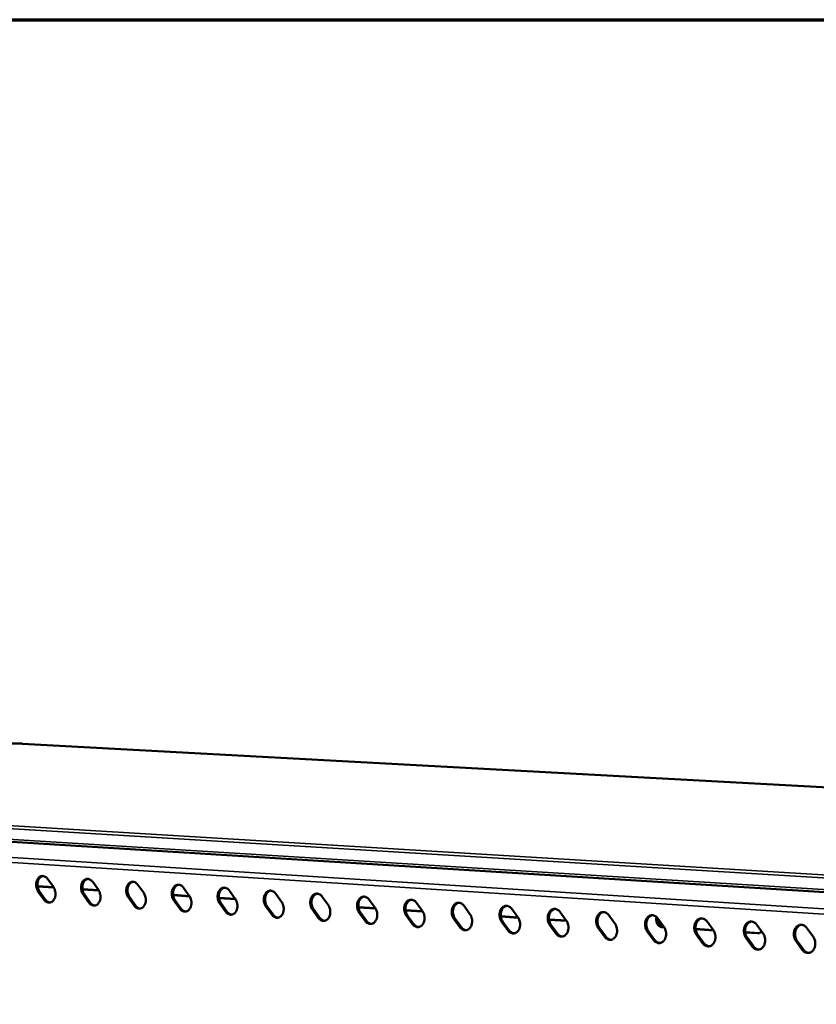
# Model space of a CAD drawing. Units: millimetres. Extents: x 65 to 6621, y 100 to 4100.
# Drawn here: x 2799 to 3000, y 3851 to 4100 of the extents above; entities that cross this region are included whole.
import ezdxf

# ---------------------------------------------------------------- set-up
doc = ezdxf.new("R2010")
doc.units = ezdxf.units.MM
doc.header["$LTSCALE"] = 20
for name, color, linetype, lineweight in [('Border (ISO)', 7, 'Continuous', 70), ('Visible (ISO)', 7, 'Continuous', 50), ('Visible Narrow (ISO)', 7, 'Continuous', 35)]:
    doc.layers.add(name, color=color, linetype=linetype, lineweight=lineweight)

# ---------------------------------------------------------------- blocks, each defined once
blk = doc.blocks.new('Borders Default Border')
at = {"layer": 'Border (ISO)', "flags": 128}
blk.add_lwpolyline([(5, 5), (5, 205), (292, 205), (292, 5), (5, 5)], dxfattribs=at)

msp = doc.modelspace()

# ---------------------------------------------------------------- linework, layer by layer
at = {"layer": 'Visible (ISO)'}
for p, q in [((3593.11, 3873.97), (2799.93, 3916.97)), ((3452.44, 3851.62), (2629.1, 3902.56)), ((2803.71, 3880.98), (2807.74, 3880.71)), ((2807.79, 3880.63), (2803.72, 3880.9)), ((2806.28, 3882.76), (2807.71, 3880.76)), ((2817.64, 3882.03), (2819.08, 3880.02)), ((2829.08, 3881.29), (2830.53, 3879.27)), ((2840.61, 3880.54), (2842.06, 3878.52)), ((2805.34, 3877.57), (2803.91, 3879.57)), ((2804.23, 3879.6), (2805.66, 3877.6)), ((2815.05, 3880.24), (2819.11, 3879.97)), ((2819.16, 3879.89), (2815.06, 3880.16)), ((2816.69, 3876.82), (2815.25, 3878.83)), ((2815.57, 3878.86), (2817.01, 3876.85)), ((2828.12, 3876.06), (2826.67, 3878.08)), ((2826.99, 3878.11), (2828.44, 3876.09)), ((2837.97, 3878.76), (2838.15, 3878.73)), ((2842.15, 3878.39), (2837.98, 3878.66)), ((2838.15, 3878.73), (2842.09, 3878.47)), ((2849.55, 3877.99), (2853.71, 3877.72)), ((2852.21, 3879.8), (2853.67, 3877.76)), ((2863.9, 3879.04), (2865.37, 3877)), ((2875.67, 3878.28), (2877.14, 3876.23)), ((2839.63, 3875.3), (2838.18, 3877.33)), ((2838.49, 3877.35), (2839.95, 3875.33)), ((2853.76, 3877.64), (2849.56, 3877.91)), ((2851.22, 3874.54), (2849.76, 3876.57)), ((2850.08, 3876.59), (2851.54, 3874.56)), ((2862.89, 3873.76), (2861.42, 3875.8)), ((2861.74, 3875.83), (2863.21, 3873.79)), ((2884.79, 3875.69), (2889.04, 3875.42)), ((2889.09, 3875.33), (2884.8, 3875.61)), ((2887.52, 3877.52), (2889, 3875.46)), ((2899.45, 3876.75), (2900.95, 3874.68)), ((2911.48, 3875.97), (2912.98, 3873.9)), ((2874.65, 3872.99), (2873.17, 3875.03)), ((2873.49, 3875.06), (2874.96, 3873.01)), ((2886.49, 3872.2), (2885, 3874.26)), ((2885.32, 3874.28), (2886.8, 3872.23)), ((2896.7, 3874.92), (2900.98, 3874.64)), ((2900.95, 3874.56), (2896.71, 3874.84)), ((2898.41, 3871.41), (2896.92, 3873.47)), ((2897.23, 3873.5), (2898.72, 3871.44)), ((2901.03, 3874.56), (2900.95, 3874.56)), ((2920.78, 3873.35), (2925.13, 3873.06)), ((2925.18, 3872.98), (2920.79, 3873.27)), ((2923.58, 3875.19), (2925.09, 3873.11)), ((2935.78, 3874.4), (2937.3, 3872.32)), ((2948.06, 3873.61), (2949.59, 3871.51)), ((2910.42, 3870.62), (2908.92, 3872.69)), ((2909.23, 3872.71), (2910.73, 3870.65)), ((2922.51, 3869.82), (2921, 3871.89)), ((2921.31, 3871.92), (2922.82, 3869.85)), ((2932.95, 3872.55), (2937.33, 3872.27)), ((2937.39, 3872.19), (2932.96, 3872.47)), ((2934.69, 3869.01), (2933.17, 3871.1)), ((2933.48, 3871.12), (2935, 3869.04)), ((2960.43, 3872.81), (2961.97, 3870.71)), ((2962.06, 3870.58), (2961.4, 3870.62)), ((2961.93, 3870.67), (2962, 3870.66)), ((2972.89, 3872), (2974.44, 3869.9)), ((2985.45, 3871.19), (2987, 3869.08)), ((2946.96, 3868.2), (2945.43, 3870.29)), ((2945.74, 3870.32), (2947.27, 3868.23)), ((2959.32, 3867.38), (2957.78, 3869.48)), ((2958.09, 3869.51), (2959.63, 3867.41)), ((2969.98, 3870.14), (2974.47, 3869.85)), ((2974.53, 3869.76), (2969.99, 3870.06)), ((2971.76, 3866.56), (2970.22, 3868.67)), ((2970.53, 3868.69), (2972.07, 3866.59)), ((2982.51, 3869.33), (2986.06, 3869.09)), ((2985.65, 3869.04), (2982.52, 3869.24)), ((2998.09, 3870.38), (2999.66, 3868.25)), ((2984.3, 3865.73), (2982.75, 3867.85)), ((2983.06, 3867.87), (2984.61, 3865.76)), ((2996.93, 3864.9), (2995.37, 3867.02)), ((2995.68, 3867.05), (2997.24, 3864.92))]:
    msp.add_line(p, q, dxfattribs=at)
at = {"layer": 'Visible (ISO)', "flags": 128}
for points in [[(2803.91, 3879.57, -0.029279), (2803.68, 3879.95, -0.048643), (2803.58, 3880.19, -0.011447), (2803.44, 3880.7, -0.028589), (2803.4, 3880.91, -0.028249), (2803.37, 3881.27, -0.027756), (2803.38, 3881.65, -0.031334), (2803.44, 3881.99, -0.029733), (2803.54, 3882.34, -0.03739), (2803.66, 3882.63, -0.035193), (2803.84, 3882.92, -0.046049), (2804.03, 3883.14, -0.04445), (2804.27, 3883.33, -0.054003), (2804.51, 3883.45, -0.053597), (2804.78, 3883.52, -0.054601), (2805.05, 3883.53, -0.054832), (2805.31, 3883.49, -0.046362), (2805.49, 3883.42, -0.021944), (2805.83, 3883.22, -0.062439), (2806.04, 3883.06, -0.044362), (2806.28, 3882.76)], [(2805.03, 3883.53, 0.045519), (2804.72, 3883.43, 0.071488), (2804.54, 3883.32, 0.023652), (2804.26, 3883.06, 0.044392), (2804.13, 3882.9, 0.034019), (2803.96, 3882.61, 0.036175), (2803.84, 3882.32, 0.029031), (2803.75, 3881.97, 0.030534), (2803.7, 3881.63, 0.027276), (2803.69, 3881.27, 0.027705), (2803.72, 3880.91, 0.028164), (2803.76, 3880.71, 0.011114), (2803.9, 3880.21, 0.048033), (2804, 3879.97, 0.028822), (2804.23, 3879.6)], [(2807.71, 3880.76, -0.029319), (2807.94, 3880.38, -0.048694), (2808.04, 3880.14, -0.011475), (2808.18, 3879.63, -0.028631), (2808.22, 3879.42, -0.028298), (2808.25, 3879.06, -0.027808), (2808.23, 3878.68, -0.031392), (2808.18, 3878.34, -0.029801), (2808.08, 3877.99, -0.037454), (2807.95, 3877.7, -0.035282), (2807.77, 3877.41, -0.0461), (2807.58, 3877.19, -0.044539), (2807.35, 3877, -0.053991), (2807.1, 3876.88, -0.053621), (2806.84, 3876.81, -0.054502), (2806.57, 3876.8, -0.054768), (2806.3, 3876.85, -0.046244), (2806.13, 3876.91, -0.021881), (2805.78, 3877.11, -0.062335), (2805.57, 3877.28, -0.044265), (2805.34, 3877.57)], [(2815.25, 3878.83, -0.029381), (2815.02, 3879.21, -0.048773), (2814.92, 3879.45, -0.011514), (2814.78, 3879.96, -0.028694), (2814.74, 3880.17, -0.028355), (2814.71, 3880.54, -0.027866), (2814.73, 3880.91, -0.031421), (2814.78, 3881.25, -0.029836), (2814.88, 3881.61, -0.037429), (2815.01, 3881.9, -0.035258), (2815.19, 3882.19, -0.04599), (2815.38, 3882.41, -0.044405), (2815.62, 3882.59, -0.053818), (2815.86, 3882.72, -0.053407), (2816.13, 3882.79, -0.0544), (2816.4, 3882.8, -0.054635), (2816.67, 3882.76, -0.0463), (2816.85, 3882.69, -0.021922), (2817.19, 3882.49, -0.062449), (2817.4, 3882.32, -0.044329), (2817.64, 3882.03)], [(2816.38, 3882.8, 0.045447), (2816.07, 3882.7, 0.071347), (2815.89, 3882.59, 0.023585), (2815.6, 3882.32, 0.044342), (2815.47, 3882.17, 0.034085), (2815.3, 3881.88, 0.036217), (2815.18, 3881.59, 0.029131), (2815.09, 3881.24, 0.03062), (2815.04, 3880.9, 0.027382), (2815.03, 3880.53, 0.027808), (2815.06, 3880.17, 0.028266), (2815.1, 3879.97, 0.011179), (2815.24, 3879.46, 0.04816), (2815.34, 3879.22, 0.028921), (2815.57, 3878.86)], [(2826.67, 3878.08, -0.029484), (2826.44, 3878.46, -0.048904), (2826.34, 3878.7, -0.011582), (2826.2, 3879.21, -0.028801), (2826.16, 3879.42, -0.028461), (2826.13, 3879.79, -0.027977), (2826.15, 3880.17, -0.031508), (2826.2, 3880.51, -0.029939), (2826.3, 3880.87, -0.037469), (2826.43, 3881.16, -0.035322), (2826.61, 3881.45, -0.045929), (2826.81, 3881.67, -0.044358), (2827.05, 3881.86, -0.053632), (2827.29, 3881.98, -0.053216), (2827.56, 3882.05, -0.054199), (2827.84, 3882.07, -0.054438), (2828.11, 3882.02, -0.046237), (2828.29, 3881.95, -0.021899), (2828.63, 3881.76, -0.062458), (2828.84, 3881.59, -0.044296), (2829.08, 3881.29)], [(2827.81, 3882.07, 0.045373), (2827.5, 3881.96, 0.071204), (2827.32, 3881.85, 0.023516), (2827.03, 3881.59, 0.04429), (2826.9, 3881.43, 0.034151), (2826.73, 3881.14, 0.036258), (2826.61, 3880.85, 0.029232), (2826.51, 3880.5, 0.030705), (2826.46, 3880.16, 0.02749), (2826.45, 3879.79, 0.027911), (2826.48, 3879.42, 0.028369), (2826.52, 3879.22, 0.011244), (2826.66, 3878.72, 0.048288), (2826.77, 3878.48, 0.029021), (2826.99, 3878.11)], [(2838.18, 3877.33, -0.029588), (2837.95, 3877.7, -0.049036), (2837.84, 3877.95, -0.011651), (2837.7, 3878.46, -0.028908), (2837.66, 3878.67, -0.028568), (2837.63, 3879.04, -0.028088), (2837.65, 3879.42, -0.031596), (2837.7, 3879.77, -0.030043), (2837.81, 3880.12, -0.037507), (2837.94, 3880.42, -0.035386), (2838.12, 3880.71, -0.045868), (2838.32, 3880.93, -0.044311), (2838.56, 3881.12, -0.053446), (2838.81, 3881.24, -0.053026), (2839.08, 3881.31, -0.053998), (2839.35, 3881.33, -0.05424), (2839.63, 3881.28, -0.046173), (2839.8, 3881.21, -0.021875), (2840.15, 3881.01, -0.062467), (2840.37, 3880.84, -0.044262), (2840.61, 3880.54)], [(2839.33, 3881.33, 0.045297), (2839.01, 3881.22, 0.07106), (2838.82, 3881.11, 0.023447), (2838.54, 3880.84, 0.044236), (2838.4, 3880.69, 0.034215), (2838.23, 3880.39, 0.036297), (2838.11, 3880.1, 0.029332), (2838.01, 3879.75, 0.030791), (2837.96, 3879.41, 0.027598), (2837.95, 3879.04, 0.028015), (2837.98, 3878.67, 0.028473), (2838.02, 3878.47, 0.011309), (2838.17, 3877.97, 0.048415), (2838.27, 3877.72, 0.029122), (2838.49, 3877.35)], [(2849.76, 3876.57, -0.029693), (2849.53, 3876.95, -0.049168), (2849.43, 3877.2, -0.01172), (2849.28, 3877.71, -0.029016), (2849.24, 3877.92, -0.028675), (2849.22, 3878.29, -0.028201), (2849.23, 3878.67, -0.031683), (2849.29, 3879.02, -0.030147), (2849.39, 3879.37, -0.037546), (2849.52, 3879.67, -0.03545), (2849.71, 3879.96, -0.045806), (2849.91, 3880.18, -0.044263), (2850.15, 3880.37, -0.053259), (2850.4, 3880.5, -0.052835), (2850.67, 3880.57, -0.053797), (2850.95, 3880.58, -0.054043), (2851.23, 3880.53, -0.04611), (2851.4, 3880.46, -0.021852), (2851.76, 3880.27, -0.062476), (2851.97, 3880.09, -0.044227), (2852.21, 3879.8)], [(2850.92, 3880.58, 0.04522), (2850.6, 3880.47, 0.070914), (2850.41, 3880.36, 0.023376), (2850.12, 3880.1, 0.044181), (2849.99, 3879.94, 0.034279), (2849.81, 3879.65, 0.036336), (2849.69, 3879.35, 0.029433), (2849.59, 3879, 0.030876), (2849.54, 3878.66, 0.027707), (2849.53, 3878.28, 0.028119), (2849.56, 3877.92, 0.028577), (2849.6, 3877.71, 0.011375), (2849.75, 3877.21, 0.048544), (2849.85, 3876.97, 0.029223), (2850.08, 3876.59)], [(2819.08, 3880.02, -0.029422), (2819.31, 3879.64, -0.048824), (2819.41, 3879.39, -0.011543), (2819.55, 3878.89, -0.028737), (2819.59, 3878.68, -0.028404), (2819.62, 3878.31, -0.027918), (2819.6, 3877.93, -0.031479), (2819.55, 3877.59, -0.029904), (2819.45, 3877.24, -0.037494), (2819.32, 3876.95, -0.035347), (2819.14, 3876.66, -0.04604), (2818.95, 3876.44, -0.044493), (2818.71, 3876.25, -0.053805), (2818.47, 3876.13, -0.05343), (2818.2, 3876.06, -0.054301), (2817.92, 3876.04, -0.054571), (2817.66, 3876.09, -0.046181), (2817.48, 3876.16, -0.021859), (2817.14, 3876.36, -0.062345), (2816.93, 3876.53, -0.044232), (2816.69, 3876.82)], [(2830.53, 3879.27, -0.029525), (2830.76, 3878.89, -0.048955), (2830.86, 3878.65, -0.011611), (2831, 3878.14, -0.028843), (2831.04, 3877.93, -0.02851), (2831.07, 3877.56, -0.028029), (2831.06, 3877.18, -0.031566), (2831, 3876.84, -0.030008), (2830.9, 3876.48, -0.037533), (2830.77, 3876.19, -0.035411), (2830.59, 3875.9, -0.045979), (2830.39, 3875.68, -0.044446), (2830.15, 3875.49, -0.053619), (2829.91, 3875.37, -0.053239), (2829.64, 3875.3, -0.0541), (2829.36, 3875.29, -0.054374), (2829.09, 3875.33, -0.046119), (2828.92, 3875.4, -0.021836), (2828.57, 3875.6, -0.062354), (2828.36, 3875.77, -0.044198), (2828.12, 3876.06)], [(2842.06, 3878.52, -0.029629), (2842.29, 3878.14, -0.049087), (2842.4, 3877.89, -0.01168), (2842.54, 3877.38, -0.028951), (2842.58, 3877.17, -0.028617), (2842.6, 3876.8, -0.028141), (2842.59, 3876.42, -0.031654), (2842.53, 3876.08, -0.030112), (2842.43, 3875.72, -0.037572), (2842.3, 3875.43, -0.035476), (2842.12, 3875.14, -0.045918), (2841.92, 3874.92, -0.044398), (2841.68, 3874.73, -0.053432), (2841.43, 3874.6, -0.053048), (2841.16, 3874.53, -0.0539), (2840.88, 3874.52, -0.054177), (2840.61, 3874.57, -0.046056), (2840.43, 3874.64, -0.021812), (2840.08, 3874.83, -0.062363), (2839.87, 3875.01, -0.044164), (2839.63, 3875.3)], [(2861.42, 3875.8, -0.029798), (2861.19, 3876.18, -0.049301), (2861.09, 3876.43, -0.01179), (2860.95, 3876.95, -0.029125), (2860.91, 3877.16, -0.028784), (2860.88, 3877.53, -0.028314), (2860.89, 3877.91, -0.031771), (2860.95, 3878.26, -0.030252), (2861.06, 3878.62, -0.037583), (2861.19, 3878.91, -0.035513), (2861.38, 3879.2, -0.045742), (2861.58, 3879.43, -0.044213), (2861.82, 3879.62, -0.053072), (2862.07, 3879.74, -0.052644), (2862.35, 3879.82, -0.053597), (2862.63, 3879.83, -0.053845), (2862.9, 3879.78, -0.046046), (2863.08, 3879.71, -0.021828), (2863.44, 3879.51, -0.062484), (2863.65, 3879.34, -0.044192), (2863.9, 3879.04)], [(2862.59, 3879.83, 0.045142), (2862.27, 3879.72, 0.070766), (2862.08, 3879.61, 0.023305), (2861.79, 3879.34, 0.044124), (2861.66, 3879.18, 0.034342), (2861.48, 3878.89, 0.036374), (2861.36, 3878.6, 0.029534), (2861.26, 3878.24, 0.030961), (2861.21, 3877.9, 0.027816), (2861.19, 3877.52, 0.028224), (2861.22, 3877.16, 0.028682), (2861.27, 3876.95, 0.011442), (2861.41, 3876.45, 0.048672), (2861.51, 3876.2, 0.029324), (2861.74, 3875.83)], [(2861.37, 3878.63, -0.020894), (2861.35, 3878.47, -0.020894), (2861.32, 3878.3, -0.020065), (2861.27, 3878.15, -0.020065), (2861.22, 3877.99)], [(2873.17, 3875.03, -0.029904), (2872.94, 3875.41, -0.049435), (2872.83, 3875.66, -0.01186), (2872.69, 3876.18, -0.029234), (2872.65, 3876.39, -0.028893), (2872.62, 3876.77, -0.028428), (2872.64, 3877.15, -0.03186), (2872.7, 3877.5, -0.030357), (2872.8, 3877.86, -0.03762), (2872.94, 3878.15, -0.035576), (2873.13, 3878.45, -0.045678), (2873.33, 3878.67, -0.044163), (2873.57, 3878.86, -0.052885), (2873.83, 3878.99, -0.052453), (2874.11, 3879.06, -0.053396), (2874.39, 3879.07, -0.053647), (2874.67, 3879.02, -0.045981), (2874.85, 3878.95, -0.021803), (2875.2, 3878.76, -0.062492), (2875.42, 3878.58, -0.044157), (2875.67, 3878.28)], [(2874.35, 3879.07, 0.045062), (2874.02, 3878.97, 0.070617), (2873.84, 3878.85, 0.023232), (2873.54, 3878.59, 0.044066), (2873.41, 3878.43, 0.034404), (2873.23, 3878.13, 0.036411), (2873.1, 3877.83, 0.029635), (2873, 3877.48, 0.031046), (2872.95, 3877.13, 0.027926), (2872.94, 3876.76, 0.028329), (2872.97, 3876.39, 0.028787), (2873.01, 3876.19, 0.011508), (2873.15, 3875.68, 0.048802), (2873.26, 3875.43, 0.029426), (2873.49, 3875.06)], [(2885, 3874.26, -0.030011), (2884.77, 3874.64, -0.04957), (2884.66, 3874.89, -0.011931), (2884.52, 3875.41, -0.029345), (2884.48, 3875.62, -0.029002), (2884.45, 3876, -0.028543), (2884.47, 3876.38, -0.031948), (2884.53, 3876.73, -0.030462), (2884.63, 3877.09, -0.037657), (2884.77, 3877.39, -0.035638), (2884.96, 3877.68, -0.045613), (2885.16, 3877.91, -0.044112), (2885.41, 3878.1, -0.052697), (2885.67, 3878.23, -0.052261), (2885.95, 3878.3, -0.053196), (2886.23, 3878.31, -0.053449), (2886.51, 3878.26, -0.045916), (2886.69, 3878.19, -0.021779), (2887.05, 3877.99, -0.062499), (2887.27, 3877.82, -0.044121), (2887.52, 3877.52)], [(2886.19, 3878.31, 0.044981), (2885.86, 3878.2, 0.070466), (2885.67, 3878.09, 0.023158), (2885.38, 3877.82, 0.044006), (2885.24, 3877.66, 0.034465), (2885.06, 3877.37, 0.036447), (2884.93, 3877.07, 0.029736), (2884.83, 3876.71, 0.031131), (2884.78, 3876.37, 0.028036), (2884.77, 3875.99, 0.028434), (2884.8, 3875.62, 0.028893), (2884.84, 3875.41, 0.011576), (2884.98, 3874.9, 0.048931), (2885.08, 3874.66, 0.029529), (2885.32, 3874.28)], [(2805.66, 3877.6, 0.036024), (2805.86, 3877.34, 0.053476), (2806.03, 3877.19, 0.01557), (2806.25, 3877.04, 0.018343), (2806.45, 3876.93, 0.063219), (2806.62, 3876.87, 0.039242), (2806.91, 3876.82)], [(2817.01, 3876.85, 0.036109), (2817.21, 3876.59, 0.053604), (2817.38, 3876.44, 0.015633), (2817.61, 3876.29, 0.018383), (2817.81, 3876.17, 0.063251), (2817.98, 3876.11, 0.039297), (2818.27, 3876.07)], [(2828.44, 3876.09, 0.036194), (2828.64, 3875.83, 0.053732), (2828.81, 3875.68, 0.015696), (2829.04, 3875.53, 0.018423), (2829.25, 3875.41, 0.063282), (2829.42, 3875.35, 0.039352), (2829.71, 3875.31)], [(2853.67, 3877.76, -0.029734), (2853.91, 3877.38, -0.04922), (2854.01, 3877.13, -0.011749), (2854.15, 3876.62, -0.029059), (2854.19, 3876.41, -0.028725), (2854.22, 3876.04, -0.028254), (2854.2, 3875.66, -0.031742), (2854.15, 3875.31, -0.030217), (2854.04, 3874.96, -0.03761), (2853.91, 3874.66, -0.035539), (2853.73, 3874.37, -0.045855), (2853.53, 3874.15, -0.044349), (2853.28, 3873.96, -0.053245), (2853.03, 3873.83, -0.052857), (2852.76, 3873.76, -0.053699), (2852.48, 3873.75, -0.05398), (2852.21, 3873.8, -0.045992), (2852.03, 3873.87, -0.021789), (2851.68, 3874.07, -0.062372), (2851.46, 3874.24, -0.04413), (2851.22, 3874.54)], [(2865.37, 3877, -0.02984), (2865.6, 3876.62, -0.049353), (2865.7, 3876.37, -0.011819), (2865.85, 3875.86, -0.029168), (2865.89, 3875.64, -0.028834), (2865.91, 3875.27, -0.028368), (2865.9, 3874.89, -0.03183), (2865.84, 3874.54, -0.030322), (2865.74, 3874.18, -0.037647), (2865.6, 3873.89, -0.035602), (2865.42, 3873.6, -0.045791), (2865.22, 3873.37, -0.0443), (2864.97, 3873.18, -0.053058), (2864.72, 3873.06, -0.052666), (2864.44, 3872.99, -0.053499), (2864.16, 3872.98, -0.053782), (2863.88, 3873.02, -0.045928), (2863.71, 3873.09, -0.021765), (2863.35, 3873.29, -0.06238), (2863.14, 3873.46, -0.044095), (2862.89, 3873.76)], [(2877.14, 3876.23, -0.029946), (2877.38, 3875.85, -0.049488), (2877.48, 3875.6, -0.01189), (2877.63, 3875.08, -0.029278), (2877.67, 3874.87, -0.028943), (2877.69, 3874.5, -0.028483), (2877.68, 3874.11, -0.031919), (2877.62, 3873.76, -0.030427), (2877.51, 3873.41, -0.037684), (2877.38, 3873.11, -0.035665), (2877.19, 3872.82, -0.045726), (2876.99, 3872.59, -0.044249), (2876.74, 3872.4, -0.05287), (2876.49, 3872.28, -0.052474), (2876.21, 3872.21, -0.053299), (2875.92, 3872.19, -0.053585), (2875.65, 3872.24, -0.045864), (2875.47, 3872.31, -0.021741), (2875.11, 3872.51, -0.062388), (2874.89, 3872.68, -0.04406), (2874.65, 3872.99)], [(2889, 3875.46, -0.030054), (2889.24, 3875.08, -0.049622), (2889.34, 3874.83, -0.011961), (2889.49, 3874.31, -0.029389), (2889.53, 3874.09, -0.029053), (2889.55, 3873.72, -0.028598), (2889.54, 3873.33, -0.032007), (2889.48, 3872.98, -0.030533), (2889.37, 3872.62, -0.037721), (2889.23, 3872.33, -0.035727), (2889.04, 3872.03, -0.04566), (2888.84, 3871.81, -0.044197), (2888.59, 3871.62, -0.052681), (2888.34, 3871.49, -0.052282), (2888.06, 3871.42, -0.053099), (2887.77, 3871.41, -0.053387), (2887.49, 3871.46, -0.0458), (2887.31, 3871.53, -0.021716), (2886.95, 3871.73, -0.062395), (2886.73, 3871.9, -0.044024), (2886.49, 3872.2)], [(2896.92, 3873.47, -0.030119), (2896.68, 3873.86, -0.049705), (2896.57, 3874.11, -0.012002), (2896.43, 3874.63, -0.029456), (2896.39, 3874.85, -0.029113), (2896.36, 3875.22, -0.028659), (2896.38, 3875.61, -0.032037), (2896.44, 3875.96, -0.030568), (2896.55, 3876.32, -0.037693), (2896.69, 3876.62, -0.0357), (2896.88, 3876.91, -0.045546), (2897.08, 3877.14, -0.04406), (2897.33, 3877.33, -0.052508), (2897.59, 3877.46, -0.05207), (2897.87, 3877.53, -0.052996), (2898.16, 3877.54, -0.053251), (2898.44, 3877.49, -0.045851), (2898.63, 3877.42, -0.021754), (2898.99, 3877.22, -0.062506), (2899.2, 3877.05, -0.044085), (2899.45, 3876.75)], [(2898.12, 3877.54, 0.044898), (2897.78, 3877.44, 0.070314), (2897.59, 3877.32, 0.023084), (2897.29, 3877.05, 0.043944), (2897.16, 3876.89, 0.034526), (2896.98, 3876.6, 0.036482), (2896.85, 3876.3, 0.029837), (2896.75, 3875.94, 0.031216), (2896.69, 3875.59, 0.028147), (2896.68, 3875.22, 0.02854), (2896.71, 3874.85, 0.029), (2896.75, 3874.64, 0.011643), (2896.89, 3874.13, 0.049061), (2897, 3873.88, 0.029632), (2897.23, 3873.5)], [(2908.92, 3872.69, -0.030227), (2908.68, 3873.07, -0.049841), (2908.57, 3873.33, -0.012075), (2908.43, 3873.85, -0.029568), (2908.39, 3874.06, -0.029224), (2908.36, 3874.44, -0.028776), (2908.38, 3874.83, -0.032126), (2908.44, 3875.18, -0.030674), (2908.55, 3875.54, -0.037728), (2908.69, 3875.84, -0.035761), (2908.88, 3876.14, -0.045478), (2909.09, 3876.36, -0.044007), (2909.34, 3876.56, -0.05232), (2909.6, 3876.68, -0.051878), (2909.88, 3876.76, -0.052796), (2910.17, 3876.77, -0.053052), (2910.46, 3876.72, -0.045785), (2910.64, 3876.65, -0.021729), (2911.01, 3876.45, -0.062512), (2911.22, 3876.28, -0.044048), (2911.48, 3875.97)], [(2910.13, 3876.77, 0.044813), (2909.79, 3876.66, 0.07016), (2909.6, 3876.55, 0.023008), (2909.3, 3876.28, 0.04388), (2909.16, 3876.12, 0.034585), (2908.98, 3875.82, 0.036516), (2908.85, 3875.52, 0.029938), (2908.74, 3875.16, 0.031301), (2908.69, 3874.81, 0.028259), (2908.68, 3874.43, 0.028647), (2908.7, 3874.06, 0.029107), (2908.75, 3873.85, 0.011711), (2908.89, 3873.34, 0.049191), (2908.99, 3873.09, 0.029735), (2909.23, 3872.71)], [(2921, 3871.89, -0.030337), (2920.76, 3872.28, -0.049978), (2920.66, 3872.54, -0.012148), (2920.51, 3873.06, -0.029681), (2920.47, 3873.28, -0.029336), (2920.45, 3873.66, -0.028894), (2920.46, 3874.04, -0.032215), (2920.53, 3874.4, -0.030781), (2920.64, 3874.76, -0.037763), (2920.78, 3875.06, -0.035822), (2920.97, 3875.36, -0.04541), (2921.18, 3875.58, -0.043954), (2921.43, 3875.78, -0.05213), (2921.7, 3875.91, -0.051686), (2921.98, 3875.98, -0.052596), (2922.27, 3875.99, -0.052854), (2922.56, 3875.94, -0.045719), (2922.74, 3875.87, -0.021703), (2923.11, 3875.67, -0.062518), (2923.33, 3875.49, -0.044011), (2923.58, 3875.19)], [(2922.22, 3875.99, 0.044727), (2921.88, 3875.88, 0.070004), (2921.69, 3875.77, 0.022931), (2921.39, 3875.5, 0.043815), (2921.25, 3875.34, 0.034644), (2921.06, 3875.04, 0.036549), (2920.93, 3874.74, 0.03004), (2920.83, 3874.38, 0.031386), (2920.77, 3874.03, 0.028371), (2920.76, 3873.65, 0.028754), (2920.79, 3873.28, 0.029215), (2920.83, 3873.06, 0.01178), (2920.97, 3872.55, 0.049322), (2921.08, 3872.3, 0.029839), (2921.31, 3871.92)], [(2839.95, 3875.33, 0.03628), (2840.15, 3875.07, 0.053861), (2840.33, 3874.92, 0.015759), (2840.56, 3874.77, 0.018463), (2840.76, 3874.65, 0.063313), (2840.94, 3874.59, 0.039407), (2841.23, 3874.55)], [(2851.54, 3874.56, 0.036365), (2851.75, 3874.3, 0.05399), (2851.92, 3874.15, 0.015823), (2852.15, 3874, 0.018502), (2852.36, 3873.88, 0.063343), (2852.54, 3873.82, 0.039462), (2852.83, 3873.78)], [(2863.21, 3873.79, 0.036451), (2863.42, 3873.52, 0.05412), (2863.59, 3873.37, 0.015887), (2863.83, 3873.22, 0.018542), (2864.04, 3873.1, 0.063372), (2864.22, 3873.04, 0.039516), (2864.52, 3873)], [(2874.96, 3873.01, 0.036537), (2875.18, 3872.75, 0.05425), (2875.35, 3872.59, 0.015951), (2875.59, 3872.44, 0.018581), (2875.8, 3872.32, 0.063401), (2875.98, 3872.26, 0.03957), (2876.28, 3872.22)], [(2900.95, 3874.68, -0.030162), (2901.19, 3874.3, -0.049758), (2901.29, 3874.05, -0.012033), (2901.43, 3873.53, -0.029501), (2901.47, 3873.31, -0.029164), (2901.5, 3872.93, -0.028714), (2901.48, 3872.55, -0.032096), (2901.42, 3872.2, -0.030639), (2901.31, 3871.84, -0.037757), (2901.18, 3871.54, -0.035789), (2900.99, 3871.24, -0.045593), (2900.78, 3871.02, -0.044145), (2900.53, 3870.83, -0.052493), (2900.27, 3870.7, -0.05209), (2899.99, 3870.63, -0.052899), (2899.7, 3870.62, -0.053189), (2899.42, 3870.67, -0.045735), (2899.24, 3870.74, -0.021691), (2898.87, 3870.94, -0.062402), (2898.66, 3871.11, -0.043988), (2898.41, 3871.41)], [(2912.98, 3873.9, -0.03027), (2913.22, 3873.51, -0.049895), (2913.32, 3873.26, -0.012106), (2913.47, 3872.74, -0.029613), (2913.51, 3872.52, -0.029276), (2913.53, 3872.14, -0.028832), (2913.51, 3871.76, -0.032185), (2913.45, 3871.4, -0.030746), (2913.34, 3871.04, -0.037792), (2913.2, 3870.74, -0.03585), (2913.01, 3870.45, -0.045524), (2912.8, 3870.22, -0.044091), (2912.55, 3870.03, -0.052303), (2912.29, 3869.9, -0.051898), (2912.01, 3869.83, -0.052699), (2911.72, 3869.82, -0.052991), (2911.43, 3869.87, -0.045669), (2911.25, 3869.94, -0.021666), (2910.88, 3870.14, -0.062408), (2910.67, 3870.31, -0.043952), (2910.42, 3870.62)], [(2925.09, 3873.11, -0.03038), (2925.33, 3872.72, -0.050032), (2925.44, 3872.47, -0.012179), (2925.58, 3871.95, -0.029727), (2925.63, 3871.73, -0.029388), (2925.65, 3871.35, -0.02895), (2925.63, 3870.96, -0.032274), (2925.57, 3870.6, -0.030853), (2925.46, 3870.24, -0.037827), (2925.32, 3869.94, -0.035911), (2925.12, 3869.65, -0.045455), (2924.91, 3869.42, -0.044037), (2924.66, 3869.23, -0.052113), (2924.4, 3869.1, -0.051706), (2924.11, 3869.03, -0.0525), (2923.82, 3869.02, -0.052793), (2923.53, 3869.07, -0.045604), (2923.35, 3869.14, -0.021641), (2922.98, 3869.34, -0.062414), (2922.76, 3869.51, -0.043914), (2922.51, 3869.82)], [(2933.17, 3871.1, -0.030447), (2932.93, 3871.48, -0.050116), (2932.83, 3871.74, -0.012221), (2932.68, 3872.26, -0.029795), (2932.64, 3872.48, -0.029449), (2932.62, 3872.86, -0.029012), (2932.63, 3873.25, -0.032304), (2932.7, 3873.61, -0.030888), (2932.81, 3873.97, -0.037797), (2932.95, 3874.28, -0.035882), (2933.15, 3874.57, -0.04534), (2933.36, 3874.8, -0.043899), (2933.61, 3874.99, -0.05194), (2933.88, 3875.12, -0.051494), (2934.16, 3875.19, -0.052396), (2934.46, 3875.21, -0.052655), (2934.75, 3875.16, -0.045653), (2934.93, 3875.08, -0.021677), (2935.3, 3874.88, -0.062524), (2935.52, 3874.71, -0.043973), (2935.78, 3874.4)], [(2934.4, 3875.21, 0.04464), (2934.06, 3875.1, 0.069847), (2933.87, 3874.98, 0.022853), (2933.56, 3874.71, 0.043748), (2933.42, 3874.55, 0.034701), (2933.24, 3874.25, 0.036581), (2933.1, 3873.95, 0.030141), (2933, 3873.59, 0.03147), (2932.94, 3873.24, 0.028484), (2932.93, 3872.86, 0.028861), (2932.96, 3872.48, 0.029323), (2933, 3872.27, 0.011848), (2933.14, 3871.75, 0.049453), (2933.25, 3871.5, 0.029943), (2933.48, 3871.12)], [(2945.43, 3870.29, -0.030557), (2945.19, 3870.68, -0.050254), (2945.08, 3870.94, -0.012295), (2944.94, 3871.46, -0.02991), (2944.9, 3871.68, -0.029563), (2944.87, 3872.07, -0.029131), (2944.89, 3872.46, -0.032393), (2944.96, 3872.81, -0.030995), (2945.07, 3873.18, -0.037831), (2945.21, 3873.48, -0.035942), (2945.41, 3873.78, -0.045269), (2945.62, 3874.01, -0.043843), (2945.88, 3874.2, -0.05175), (2946.15, 3874.33, -0.051302), (2946.44, 3874.4, -0.052196), (2946.73, 3874.42, -0.052456), (2947.02, 3874.37, -0.045586), (2947.21, 3874.29, -0.021651), (2947.58, 3874.09, -0.062529), (2947.8, 3873.92, -0.043935), (2948.06, 3873.61)], [(2946.67, 3874.42, 0.044551), (2946.33, 3874.31, 0.069688), (2946.13, 3874.19, 0.022774), (2945.82, 3873.92, 0.04368), (2945.68, 3873.76, 0.034758), (2945.5, 3873.46, 0.036612), (2945.36, 3873.15, 0.030243), (2945.26, 3872.79, 0.031555), (2945.2, 3872.44, 0.028597), (2945.18, 3872.06, 0.028969), (2945.21, 3871.68, 0.029433), (2945.25, 3871.47, 0.011918), (2945.4, 3870.95, 0.049585), (2945.51, 3870.7, 0.030048), (2945.74, 3870.32)], [(2957.78, 3869.48, -0.030669), (2957.54, 3869.87, -0.050393), (2957.43, 3870.13, -0.01237), (2957.29, 3870.66, -0.030026), (2957.24, 3870.88, -0.029677), (2957.22, 3871.26, -0.029252), (2957.24, 3871.65, -0.032483), (2957.3, 3872.01, -0.031103), (2957.42, 3872.38, -0.037864), (2957.56, 3872.68, -0.036001), (2957.76, 3872.98, -0.045197), (2957.98, 3873.21, -0.043786), (2958.24, 3873.41, -0.05156), (2958.51, 3873.54, -0.051109), (2958.8, 3873.61, -0.051997), (2959.1, 3873.62, -0.052257), (2959.39, 3873.57, -0.045519), (2959.58, 3873.5, -0.021625), (2959.95, 3873.3, -0.062534), (2960.17, 3873.12, -0.043896), (2960.43, 3872.81)], [(2959.03, 3873.62, 0.044461), (2958.69, 3873.51, 0.069527), (2958.49, 3873.4, 0.022694), (2958.18, 3873.12, 0.04361), (2958.03, 3872.96, 0.034813), (2957.85, 3872.66, 0.036642), (2957.71, 3872.35, 0.030344), (2957.6, 3871.99, 0.031639), (2957.55, 3871.64, 0.028711), (2957.53, 3871.26, 0.029078), (2957.56, 3870.88, 0.029542), (2957.6, 3870.66, 0.011987), (2957.75, 3870.15, 0.049717), (2957.85, 3869.89, 0.030154), (2958.09, 3869.51)], [(2961.4, 3870.62, -0.052009), (2961.08, 3870.69, -0.079566), (2960.89, 3870.79, -0.03023), (2960.6, 3871.03, -0.049932), (2960.45, 3871.2, -0.039145), (2960.28, 3871.48, -0.040863), (2960.16, 3871.78, -0.036314), (2960.11, 3872, -0.017735), (2960.05, 3872.46, -0.057713), (2960.06, 3872.73, -0.037312), (2960.15, 3873.13)], [(2886.8, 3872.23, 0.036623), (2887.02, 3871.96, 0.05438), (2887.19, 3871.81, 0.016016), (2887.43, 3871.65, 0.01862), (2887.65, 3871.54, 0.063429), (2887.83, 3871.47, 0.039624), (2888.13, 3871.43)], [(2898.72, 3871.44, 0.036709), (2898.94, 3871.17, 0.054511), (2899.12, 3871.02, 0.016081), (2899.36, 3870.86, 0.01866), (2899.58, 3870.74, 0.063457), (2899.76, 3870.68, 0.039677), (2900.07, 3870.64)], [(2910.73, 3870.65, 0.036795), (2910.95, 3870.37, 0.054643), (2911.13, 3870.22, 0.016146), (2911.37, 3870.07, 0.018699), (2911.59, 3869.95, 0.063484), (2911.78, 3869.88, 0.039731), (2912.09, 3869.84)], [(2937.3, 3872.32, -0.03049), (2937.54, 3871.93, -0.05017), (2937.64, 3871.67, -0.012253), (2937.79, 3871.15, -0.029841), (2937.83, 3870.93, -0.029501), (2937.86, 3870.55, -0.029069), (2937.84, 3870.16, -0.032364), (2937.77, 3869.8, -0.03096), (2937.66, 3869.44, -0.037861), (2937.52, 3869.13, -0.035971), (2937.32, 3868.84, -0.045385), (2937.11, 3868.61, -0.043981), (2936.85, 3868.42, -0.051923), (2936.59, 3868.29, -0.051514), (2936.3, 3868.22, -0.0523), (2936.01, 3868.21, -0.052595), (2935.72, 3868.26, -0.045538), (2935.53, 3868.33, -0.021615), (2935.16, 3868.53, -0.06242), (2934.94, 3868.71, -0.043877), (2934.69, 3869.01)], [(2949.59, 3871.51, -0.030601), (2949.83, 3871.13, -0.050308), (2949.94, 3870.87, -0.012327), (2950.08, 3870.34, -0.029956), (2950.12, 3870.12, -0.029615), (2950.15, 3869.74, -0.029188), (2950.13, 3869.35, -0.032454), (2950.06, 3868.99, -0.031068), (2949.95, 3868.63, -0.037894), (2949.81, 3868.32, -0.036031), (2949.61, 3868.03, -0.045313), (2949.4, 3867.8, -0.043925), (2949.14, 3867.6, -0.051732), (2948.87, 3867.48, -0.051321), (2948.58, 3867.4, -0.052101), (2948.29, 3867.39, -0.052396), (2947.99, 3867.44, -0.045471), (2947.81, 3867.51, -0.021589), (2947.44, 3867.72, -0.062425), (2947.21, 3867.89, -0.043839), (2946.96, 3868.2)], [(2961.97, 3870.71, -0.030713), (2962.21, 3870.32, -0.050448), (2962.32, 3870.06, -0.012402), (2962.47, 3869.53, -0.030073), (2962.51, 3869.31, -0.02973), (2962.53, 3868.93, -0.029309), (2962.51, 3868.54, -0.032544), (2962.45, 3868.18, -0.031176), (2962.33, 3867.81, -0.037927), (2962.19, 3867.5, -0.03609), (2961.99, 3867.21, -0.04524), (2961.77, 3866.98, -0.043868), (2961.51, 3866.78, -0.051541), (2961.24, 3866.65, -0.051128), (2960.95, 3866.58, -0.051902), (2960.65, 3866.57, -0.052197), (2960.36, 3866.62, -0.045404), (2960.17, 3866.69, -0.021563), (2959.8, 3866.9, -0.06243), (2959.57, 3867.07, -0.0438), (2959.32, 3867.38)], [(2960.58, 3872.6, 0.031529), (2960.59, 3872.25, 0.049543), (2960.63, 3872.04, 0.012917), (2960.75, 3871.66, 0.031047), (2960.82, 3871.51, 0.036743), (2960.95, 3871.29, 0.034933), (2961.11, 3871.08, 0.043991), (2961.24, 3870.96, 0.02344), (2961.5, 3870.79, 0.070622), (2961.66, 3870.72, 0.045087), (2961.93, 3870.67)], [(2970.22, 3868.67, -0.030781), (2969.97, 3869.06, -0.050533), (2969.87, 3869.32, -0.012446), (2969.72, 3869.85, -0.030143), (2969.68, 3870.07, -0.029792), (2969.66, 3870.45, -0.029373), (2969.68, 3870.85, -0.032573), (2969.74, 3871.21, -0.031211), (2969.86, 3871.57, -0.037896), (2970, 3871.88, -0.03606), (2970.2, 3872.18, -0.045124), (2970.42, 3872.41, -0.043729), (2970.68, 3872.6, -0.051369), (2970.95, 3872.73, -0.050917), (2971.25, 3872.81, -0.051797), (2971.55, 3872.82, -0.052058), (2971.84, 3872.77, -0.045451), (2972.03, 3872.7, -0.021598), (2972.41, 3872.49, -0.062538), (2972.63, 3872.32, -0.043857), (2972.89, 3872)], [(2971.48, 3872.82, 0.044369), (2971.14, 3872.71, 0.069365), (2970.93, 3872.59, 0.022613), (2970.62, 3872.32, 0.043538), (2970.48, 3872.16, 0.034868), (2970.29, 3871.86, 0.03667), (2970.15, 3871.55, 0.030445), (2970.04, 3871.19, 0.031723), (2969.98, 3870.83, 0.028826), (2969.97, 3870.45, 0.029187), (2969.99, 3870.07, 0.029652), (2970.04, 3869.85, 0.012057), (2970.18, 3869.33, 0.049849), (2970.29, 3869.08, 0.03026), (2970.53, 3868.69)], [(2982.75, 3867.85, -0.030895), (2982.5, 3868.24, -0.050674), (2982.39, 3868.5, -0.012522), (2982.25, 3869.03, -0.03026), (2982.21, 3869.25, -0.029908), (2982.18, 3869.64, -0.029495), (2982.2, 3870.03, -0.032663), (2982.27, 3870.39, -0.03132), (2982.39, 3870.76, -0.037928), (2982.54, 3871.07, -0.036118), (2982.74, 3871.37, -0.045049), (2982.96, 3871.6, -0.04367), (2983.22, 3871.8, -0.051177), (2983.49, 3871.93, -0.050724), (2983.79, 3872, -0.051598), (2984.09, 3872.01, -0.051859), (2984.39, 3871.96, -0.045383), (2984.58, 3871.89, -0.021571), (2984.96, 3871.68, -0.062541), (2985.19, 3871.51, -0.043818), (2985.45, 3871.19)], [(2984.02, 3872.01, 0.044275), (2983.67, 3871.9, 0.069201), (2983.47, 3871.79, 0.022531), (2983.15, 3871.51, 0.043464), (2983.01, 3871.35, 0.034922), (2982.82, 3871.05, 0.036698), (2982.68, 3870.74, 0.030547), (2982.57, 3870.37, 0.031807), (2982.51, 3870.02, 0.028941), (2982.49, 3869.63, 0.029296), (2982.52, 3869.25, 0.029763), (2982.56, 3869.03, 0.012128), (2982.71, 3868.51, 0.049982), (2982.82, 3868.26, 0.030366), (2983.06, 3867.87)], [(2995.37, 3867.02, -0.031009), (2995.12, 3867.41, -0.050816), (2995.01, 3867.67, -0.012599), (2994.87, 3868.2, -0.030379), (2994.82, 3868.43, -0.030025), (2994.8, 3868.82, -0.029618), (2994.82, 3869.21, -0.032754), (2994.89, 3869.58, -0.031428), (2995.01, 3869.94, -0.037959), (2995.16, 3870.25, -0.036175), (2995.36, 3870.55, -0.044974), (2995.58, 3870.79, -0.043611), (2995.85, 3870.98, -0.050985), (2996.12, 3871.11, -0.050531), (2996.42, 3871.19, -0.051399), (2996.73, 3871.2, -0.05166), (2997.03, 3871.15, -0.045314), (2997.22, 3871.08, -0.021544), (2997.6, 3870.87, -0.062545), (2997.83, 3870.69, -0.043778), (2998.09, 3870.38)], [(2996.65, 3871.2, 0.04418), (2996.3, 3871.09, 0.069035), (2996.1, 3870.97, 0.022448), (2995.78, 3870.69, 0.043389), (2995.63, 3870.53, 0.034974), (2995.44, 3870.23, 0.036724), (2995.3, 3869.92, 0.030648), (2995.19, 3869.56, 0.03189), (2995.13, 3869.2, 0.029057), (2995.11, 3868.81, 0.029406), (2995.14, 3868.43, 0.029875), (2995.18, 3868.21, 0.012199), (2995.33, 3867.69, 0.050115), (2995.43, 3867.43, 0.030473), (2995.68, 3867.05)], [(2922.82, 3869.85, 0.036882), (2923.04, 3869.57, 0.054775), (2923.22, 3869.42, 0.016212), (2923.47, 3869.26, 0.018738), (2923.69, 3869.14, 0.063511), (2923.88, 3869.08, 0.039784), (2924.19, 3869.04)], [(2935, 3869.04, 0.036969), (2935.23, 3868.77, 0.054908), (2935.41, 3868.61, 0.016277), (2935.66, 3868.45, 0.018777), (2935.88, 3868.33, 0.063537), (2936.07, 3868.27, 0.039837), (2936.38, 3868.23)], [(2947.27, 3868.23, 0.037056), (2947.49, 3867.95, 0.055041), (2947.68, 3867.8, 0.016344), (2947.93, 3867.64, 0.018815), (2948.15, 3867.52, 0.063562), (2948.35, 3867.45, 0.03989), (2948.66, 3867.42)], [(2974.44, 3869.9, -0.030826), (2974.68, 3869.5, -0.050588), (2974.79, 3869.24, -0.012478), (2974.94, 3868.72, -0.03019), (2974.98, 3868.49, -0.029846), (2975, 3868.11, -0.029431), (2974.98, 3867.72, -0.032634), (2974.92, 3867.35, -0.031284), (2974.8, 3866.99, -0.037959), (2974.65, 3866.68, -0.036149), (2974.45, 3866.38, -0.045167), (2974.24, 3866.15, -0.043809), (2973.97, 3865.96, -0.05135), (2973.7, 3865.83, -0.050935), (2973.41, 3865.76, -0.051702), (2973.11, 3865.74, -0.051999), (2972.81, 3865.79, -0.045337), (2972.62, 3865.87, -0.021536), (2972.25, 3866.07, -0.062434), (2972.02, 3866.25, -0.043761), (2971.76, 3866.56)], [(2987, 3869.08, -0.030939), (2987.25, 3868.68, -0.050729), (2987.36, 3868.42, -0.012554), (2987.5, 3867.89, -0.030308), (2987.54, 3867.67, -0.029962), (2987.57, 3867.28, -0.029553), (2987.55, 3866.89, -0.032724), (2987.48, 3866.53, -0.031393), (2987.36, 3866.16, -0.037991), (2987.21, 3865.85, -0.036207), (2987.01, 3865.55, -0.045092), (2986.79, 3865.32, -0.04375), (2986.53, 3865.13, -0.051158), (2986.25, 3865, -0.050742), (2985.96, 3864.92, -0.051504), (2985.65, 3864.91, -0.0518), (2985.36, 3864.96, -0.045269), (2985.16, 3865.04, -0.021509), (2984.79, 3865.24, -0.062437), (2984.56, 3865.42, -0.043722), (2984.3, 3865.73)], [(2986.65, 3869.55, -0.041765), (2986.5, 3869.36, -0.061108), (2986.36, 3869.26, -0.019769), (2986.19, 3869.16, -0.021781), (2986.02, 3869.08, -0.067453), (2985.88, 3869.05, -0.043944), (2985.65, 3869.04)], [(2999.66, 3868.25, -0.031054), (2999.9, 3867.86, -0.050871), (3000.01, 3867.6, -0.012631), (3000.16, 3867.06, -0.030427), (3000.2, 3866.84, -0.030079), (3000.22, 3866.45, -0.029677), (3000.2, 3866.06, -0.032814), (3000.13, 3865.69, -0.031503), (3000.01, 3865.32, -0.038021), (2999.86, 3865.01, -0.036264), (2999.66, 3864.71, -0.045016), (2999.44, 3864.48, -0.04369), (2999.17, 3864.29, -0.050966), (2998.9, 3864.16, -0.050549), (2998.6, 3864.08, -0.051305), (2998.29, 3864.07, -0.051601), (2997.99, 3864.12, -0.045201), (2997.8, 3864.2, -0.021482), (2997.42, 3864.4, -0.06244), (2997.19, 3864.58, -0.043682), (2996.93, 3864.9)], [(2959.63, 3867.41, 0.037143), (2959.85, 3867.13, 0.055175), (2960.04, 3866.98, 0.01641), (2960.29, 3866.82, 0.018854), (2960.52, 3866.7, 0.063588), (2960.71, 3866.63, 0.039943), (2961.03, 3866.6)], [(2972.07, 3866.59, 0.037231), (2972.3, 3866.31, 0.055309), (2972.49, 3866.15, 0.016477), (2972.74, 3865.99, 0.018893), (2972.97, 3865.87, 0.063612), (2973.17, 3865.81, 0.039996), (2973.49, 3865.77)], [(2984.61, 3865.76, 0.037319), (2984.84, 3865.48, 0.055444), (2985.03, 3865.32, 0.016545), (2985.29, 3865.16, 0.018932), (2985.52, 3865.04, 0.063636), (2985.72, 3864.97, 0.040048), (2986.04, 3864.94)], [(2997.24, 3864.92, 0.037407), (2997.47, 3864.64, 0.05558), (2997.66, 3864.48, 0.016612), (2997.92, 3864.32, 0.018971), (2998.16, 3864.2, 0.06366), (2998.35, 3864.13, 0.040101), (2998.68, 3864.1)]]:
    msp.add_lwpolyline(points, format="xyb", dxfattribs=at)
at = {"layer": 'Visible (ISO)'}
msp.add_open_spline([(2792.28, 3916.96), (2792.69, 3916.98), (2793.19, 3917.01), (2794.24, 3917.04), (2794.81, 3917.05), (2795.96, 3917.06), (2796.55, 3917.06), (2797.69, 3917.05), (2798.25, 3917.03), (2799.19, 3917.01), (2799.58, 3916.99), (2799.93, 3916.97)], degree=3, knots=[0, 0, 0, 0, 0.303621, 0.303621, 0.59775, 0.59775, 0.888765, 0.888765, 1.179181, 1.179181, 1.417928, 1.417928, 1.417928, 1.417928], dxfattribs=at)
at = {"layer": 'Visible Narrow (ISO)'}
for p, q in [((2799.93, 3916.97), (2799.9, 3916.97)), ((2799.9, 3916.97), (3593.08, 3873.97)), ((2628.55, 3905.77), (3452.26, 3855.66)), ((3452.69, 3856.52), (2629, 3906.45)), ((3452.12, 3852.39), (2628.65, 3903.17)), ((3454.33, 3845.23), (2646.38, 3896.51)), ((3454.65, 3846.72), (2647.13, 3897.65)), ((2803.91, 3879.57), (2804.23, 3879.6)), ((2815.25, 3878.83), (2815.57, 3878.86)), ((2826.67, 3878.08), (2826.99, 3878.11)), ((2837.98, 3878.72), (2838.15, 3878.73)), ((2805.34, 3877.57), (2805.66, 3877.6)), ((2816.69, 3876.82), (2817.01, 3876.85)), ((2828.12, 3876.06), (2828.44, 3876.09)), ((2838.18, 3877.33), (2838.49, 3877.35)), ((2849.76, 3876.57), (2850.08, 3876.59)), ((2861.42, 3875.8), (2861.74, 3875.83)), ((2839.63, 3875.3), (2839.95, 3875.33)), ((2851.22, 3874.54), (2851.54, 3874.56)), ((2862.89, 3873.76), (2863.21, 3873.79)), ((2873.17, 3875.03), (2873.49, 3875.06)), ((2874.65, 3872.99), (2874.96, 3873.01)), ((2885, 3874.26), (2885.32, 3874.28)), ((2896.92, 3873.47), (2897.23, 3873.5)), ((2900.95, 3874.56), (2901.03, 3874.57)), ((2886.49, 3872.2), (2886.8, 3872.23)), ((2898.41, 3871.41), (2898.72, 3871.44)), ((2908.92, 3872.69), (2909.23, 3872.71)), ((2910.42, 3870.62), (2910.73, 3870.65)), ((2921, 3871.89), (2921.31, 3871.92)), ((2933.17, 3871.1), (2933.48, 3871.12)), ((2961.4, 3870.62), (2961.93, 3870.67)), ((2922.51, 3869.82), (2922.82, 3869.85)), ((2934.69, 3869.01), (2935, 3869.04)), ((2945.43, 3870.29), (2945.74, 3870.32)), ((2946.96, 3868.2), (2947.27, 3868.23)), ((2957.78, 3869.48), (2958.09, 3869.51)), ((2970.22, 3868.67), (2970.53, 3868.69)), ((2985.65, 3869.04), (2985.97, 3869.07)), ((2959.32, 3867.38), (2959.63, 3867.41)), ((2971.76, 3866.56), (2972.07, 3866.59)), ((2982.75, 3867.85), (2983.06, 3867.87)), ((2984.3, 3865.73), (2984.61, 3865.76)), ((2995.37, 3867.02), (2995.68, 3867.05)), ((2996.93, 3864.9), (2997.24, 3864.92))]:
    msp.add_line(p, q, dxfattribs=at)
at = {"layer": 'Visible Narrow (ISO)', "flags": 128}
msp.add_lwpolyline([(2792.31, 3916.96, -0.002013), (2792.85, 3916.99, -0.004263), (2793.1, 3917, -0.000067), (2793.98, 3917.03, -0.001956), (2794.01, 3917.03, -0.001482), (2794.53, 3917.04, -0.001608), (2795.01, 3917.05, -0.001393), (2795.54, 3917.05, -0.001438), (2796.05, 3917.06, -0.001407), (2796.57, 3917.05, -0.001387), (2797.1, 3917.05, -0.001529), (2797.59, 3917.04, -0.001437), (2798.12, 3917.03, -0.0018), (2798.15, 3917.03, -0.000057), (2799.06, 3917.01, -0.003871), (2799.33, 3917, -0.001846), (2799.9, 3916.97)], format="xyb", dxfattribs=at)

# ---------------------------------------------------------------- block references
at = {"xscale": 20, "yscale": 20, "zscale": 20}
msp.add_blockref('Borders Default Border', (0, 0), dxfattribs=at)

doc.saveas('drawing.dxf')
